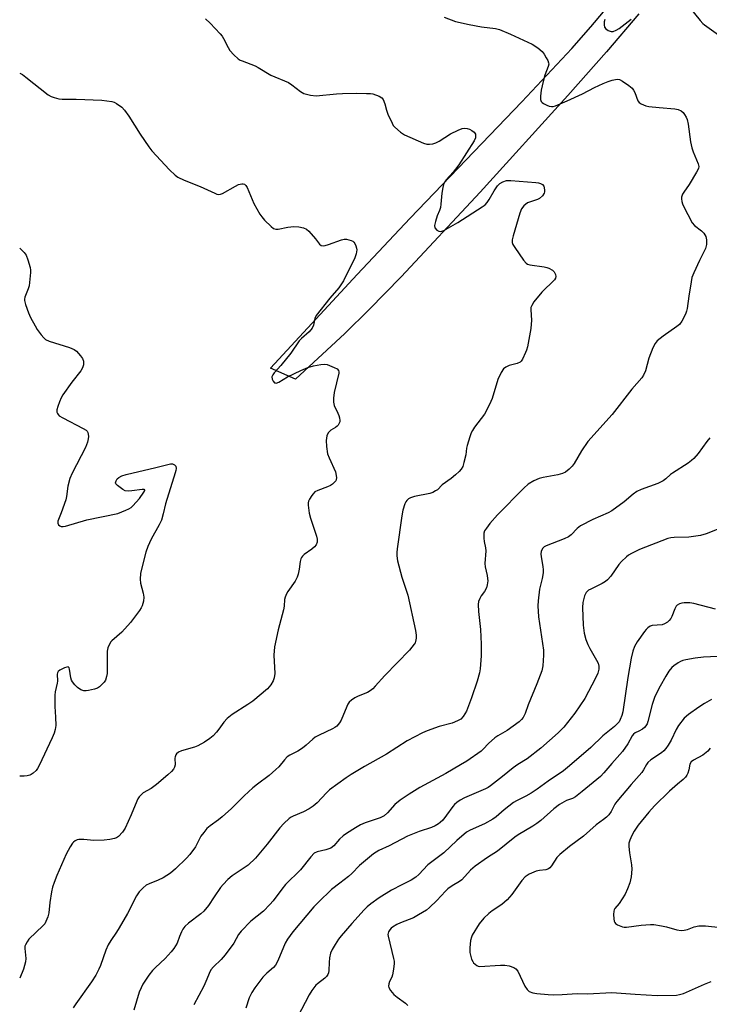
# Model space of a CAD drawing. Units: inches. Extents: x 1261772 to 1267772, y 613449 to 617449.
# Drawn here: x 1261773 to 1262012, y 613733 to 614074 of the extents above; entities that cross this region are included whole.
import ezdxf

# ---------------------------------------------------------------- set-up
doc = ezdxf.new("R2010")
doc.units = ezdxf.units.IN
doc.header["$MEASUREMENT"] = 0
doc.layers.add('TRANS-Driveway', color=251, linetype='Continuous')
doc.layers.add('Undefined', color=1, linetype='Continuous')

msp = doc.modelspace()

# ---------------------------------------------------------------- linework, layer by layer
at = {"layer": 'TRANS-Driveway'}
msp.add_polyline3d([(1261987.21, 614075.76, 0), (1261975.96, 614062.68, 0), (1261962.62, 614047.54, 0), (1261932.31, 614014.05, 0), (1261904.91, 613984.79, 0), (1261893.89, 613973.46, 0), (1261885.38, 613965.08, 0), (1261868.27, 613949.31, 0), (1261859.71, 613953.11, 0), (1261889.67, 613985.5, 0), (1261908.04, 614005.09, 0), (1261946.74, 614045.31, 0), (1261963.98, 614063.8, 0), (1261970.53, 614071.27, 0), (1261978.06, 614080.17, 0)], dxfattribs=at)
at = {"layer": 'Undefined'}
for points, elevation in [([(1262005, 614077.73), (1262008.39, 614073.49), (1262009.31, 614072.51), (1262009.95, 614071.95), (1262021.26, 614063.9)], 846), ([(1261837.13, 614074.06), (1261838.74, 614072.54), (1261842.23, 614068.89), (1261842.95, 614068.02), (1261843.44, 614067.27), (1261844.96, 614064.14), (1261845.56, 614063.15), (1261846.94, 614061.62), (1261848.45, 614060.23), (1261849.16, 614059.81), (1261849.9, 614059.49), (1261854.37, 614057.8), (1261855.41, 614057.25), (1261859.73, 614054.58), (1261865.9, 614052.02), (1261867.05, 614051.27), (1261870.02, 614048.88), (1261871.25, 614048.17), (1261873.49, 614047.63), (1261875.49, 614047.4), (1261882.54, 614048.12), (1261884.57, 614048.24), (1261889.46, 614048.35), (1261892.89, 614048.28), (1261894.31, 614048.2), (1261895.15, 614048.07), (1261897.3, 614047.34), (1261898.19, 614046.77), (1261898.64, 614046.13), (1261899.25, 614044.59), (1261899.81, 614042.43), (1261900.31, 614041.08), (1261901.76, 614037.91), (1261902.19, 614037.17), (1261902.72, 614036.52), (1261904.66, 614034.86), (1261906.08, 614033.9), (1261912.67, 614031.06), (1261913.79, 614030.72), (1261914.74, 614030.65), (1261915.85, 614030.82), (1261916.93, 614031.14), (1261918.07, 614031.73), (1261922.02, 614034.25), (1261924.66, 614035.52), (1261926.02, 614036.05), (1261926.79, 614036.19), (1261927.79, 614036.14), (1261928.58, 614035.85), (1261929.33, 614035.44), (1261930.21, 614034.78), (1261930.6, 614034.15), (1261930.67, 614033.66), (1261930.6, 614032.86), (1261930.17, 614031.78), (1261924.87, 614023.56), (1261922.89, 614021.01), (1261920.51, 614018.36), (1261920, 614017.64), (1261919.74, 614017.13), (1261919.33, 614015.72), (1261918.95, 614013.67), (1261918.69, 614009.89), (1261918.53, 614008.75), (1261918.21, 614007.75), (1261917.39, 614005.88), (1261916.75, 614003.89), (1261916.48, 614002.49), (1261916.62, 614001.74), (1261917.27, 614000.94), (1261917.93, 614000.52), (1261918.64, 614000.44), (1261919.65, 614000.74), (1261924.58, 614003.53), (1261933, 614008.99), (1261933.95, 614009.68), (1261934.74, 614010.52), (1261935.36, 614011.48), (1261937.08, 614014.52), (1261938.29, 614016.19), (1261939.09, 614017.04), (1261940.06, 614017.66), (1261941.44, 614018.06), (1261942.84, 614018.12), (1261951.55, 614017.42), (1261952.43, 614017.3), (1261953.21, 614017.07), (1261953.87, 614016.72), (1261954.31, 614016.11), (1261954.47, 614015.58), (1261954.58, 614014.73), (1261954.56, 614014.17), (1261954.41, 614013.67), (1261953.83, 614012.8), (1261952.86, 614011.88), (1261952.14, 614011.49), (1261949.7, 614010.76), (1261948.69, 614010.32), (1261947.4, 614009.31), (1261946.53, 614008.29), (1261945.96, 614006.83), (1261943.69, 613998.91), (1261943.37, 613997.49), (1261943.36, 613996.68), (1261943.63, 613995.91), (1261944.23, 613994.92), (1261947.24, 613990.53), (1261948.17, 613989.46), (1261948.62, 613989.17), (1261949.43, 613988.92), (1261954.43, 613988.2), (1261955.3, 613988.01), (1261956.1, 613987.72), (1261957.28, 613987.02), (1261957.84, 613986.46), (1261958.32, 613985.54), (1261958.46, 613984.81), (1261958.38, 613984.32), (1261957.97, 613983.65), (1261953.62, 613979.4), (1261950.89, 613976.02), (1261950.11, 613974.83), (1261949.86, 613974.11), (1261949.77, 613973.36), (1261950.05, 613969.75), (1261949.83, 613966.85), (1261948.6, 613960.46), (1261948.3, 613959.32), (1261948, 613958.53), (1261946.89, 613956.23), (1261946.45, 613955.55), (1261946.09, 613955.17), (1261945.09, 613954.69), (1261942.31, 613953.97), (1261941.16, 613953.48), (1261940.33, 613952.82), (1261939.54, 613951.61), (1261938.39, 613949.19), (1261936.4, 613942.6), (1261935.47, 613940.47), (1261933.71, 613937.16), (1261930.35, 613932.68), (1261929.56, 613931.5), (1261929.16, 613930.75), (1261928.67, 613929.38), (1261927.77, 613926.29), (1261927.59, 613925.44), (1261927.28, 613923.06), (1261926.64, 613920.46), (1261926.21, 613919.04), (1261925.72, 613918.09), (1261925.01, 613917.28), (1261923.75, 613916.16), (1261922.22, 613914.91), (1261919.13, 613912.66), (1261917.44, 613911.01), (1261916.84, 613910.57), (1261915.87, 613910.06), (1261914.82, 613909.67), (1261909.58, 613908.63), (1261908.17, 613908.21), (1261907.47, 613907.8), (1261906.86, 613907.28), (1261906.52, 613906.87), (1261906.16, 613906.13), (1261905.51, 613903.93), (1261905.1, 613901.92), (1261903.5, 613890.59), (1261903.39, 613889.22), (1261903.39, 613888.12), (1261903.68, 613886.42), (1261905.1, 613880.78), (1261907.18, 613874.48), (1261909.82, 613862.25), (1261910.07, 613860.68), (1261910.09, 613859.59), (1261909.91, 613858.48), (1261909.73, 613857.96), (1261909.45, 613857.48), (1261907.76, 613855.5), (1261899.26, 613846.71), (1261895.9, 613842.93), (1261895.08, 613842.1), (1261894.23, 613841.4), (1261893.29, 613840.81), (1261889.98, 613839.49), (1261888.92, 613838.98), (1261887.75, 613838.17), (1261886.91, 613837.43), (1261886.43, 613836.75), (1261886.06, 613835.98), (1261884.18, 613831.2), (1261883.54, 613830.23), (1261882.58, 613829.15), (1261881.91, 613828.64), (1261881.16, 613828.24), (1261876.47, 613826.05), (1261875.18, 613825.36), (1261874.29, 613824.66), (1261872.05, 613822.49), (1261870.76, 613821.46), (1261869.17, 613820.43), (1261866.39, 613819.09), (1261865.45, 613818.49), (1261864.46, 613817.5), (1261862.54, 613815.08), (1261861.53, 613814.09), (1261859.15, 613812.09), (1261855.16, 613809.04), (1261853.6, 613807.72), (1261850.58, 613805.01), (1261846.14, 613800.59), (1261842.93, 613797.67), (1261841.62, 613796.64), (1261838.76, 613794.59), (1261837.66, 613793.65), (1261836.57, 613792.35), (1261835.58, 613790.98), (1261833.65, 613787.36), (1261831.77, 613784.7), (1261830.61, 613783.36), (1261826.79, 613779.69), (1261825.03, 613778.26), (1261822.53, 613776.65), (1261820.72, 613775.8), (1261817.6, 613774.52), (1261816.64, 613774.02), (1261815.55, 613773.14), (1261814.17, 613771.73), (1261813.22, 613770.32), (1261810.1, 613764.2), (1261807.31, 613759.27), (1261806.38, 613757.75), (1261804.37, 613754.93), (1261803.51, 613753.42), (1261802.69, 613751.55), (1261800.85, 613746.25), (1261800.24, 613744.93), (1261799.14, 613742.86), (1261797.69, 613740.64), (1261792.22, 613733.01), (1261791.34, 613731.54)], 850), ([(1261919.79, 614074.7), (1261923.78, 614073.19), (1261928.42, 614072.09), (1261932.71, 614071.28), (1261937.55, 614070.7), (1261938.91, 614070.41), (1261942.81, 614068.8), (1261950.3, 614065.28), (1261952.23, 614064.02), (1261953.76, 614062.74), (1261954.42, 614061.84), (1261955.15, 614060.61), (1261955.68, 614059.62), (1261955.95, 614058.86), (1261956, 614058.35), (1261955.86, 614057.58), (1261954.67, 614054.61), (1261954.06, 614052.39), (1261953.37, 614049.37), (1261953.17, 614047.33), (1261953.19, 614046.19), (1261953.4, 614045.44), (1261953.72, 614045.08), (1261954.14, 614044.77), (1261955.38, 614044.13), (1261956.16, 614043.83), (1261956.95, 614043.68), (1261957.5, 614043.74), (1261958.32, 614044), (1261962.44, 614045.73), (1261967.72, 614048.13), (1261971.89, 614050.34), (1261974.89, 614051.67), (1261976.56, 614052.35), (1261977.96, 614052.82), (1261979.08, 614053.11), (1261979.91, 614053.17), (1261980.53, 614053.03), (1261981.54, 614052.48), (1261983.74, 614050.95), (1261984.87, 614050.03), (1261985.39, 614049.36), (1261985.78, 614048.6), (1261986.84, 614045.68), (1261987.32, 614045.06), (1261988, 614044.62), (1261989.59, 614043.97), (1261990.71, 614043.7), (1261994.23, 614043.36), (1261999.68, 614042.97), (1262000.81, 614042.72), (1262001.87, 614042.25), (1262002.51, 614041.7), (1262003.04, 614041), (1262003.63, 614039.98), (1262003.92, 614039.23), (1262004.27, 614037.64), (1262005.13, 614031.48), (1262005.5, 614029.45), (1262005.98, 614028.07), (1262007.77, 614023.81), (1262007.96, 614022.97), (1262007.83, 614022.27), (1262007.19, 614021), (1262004.59, 614016.72), (1262002.73, 614014.11), (1262002.3, 614013.36), (1262001.99, 614012.29), (1262001.97, 614011.73), (1262002.08, 614010.87), (1262002.34, 614010.04), (1262002.71, 614009.22), (1262005.7, 614003.38), (1262006.44, 614002.51), (1262008.9, 614000.62), (1262009.71, 613999.85), (1262010.45, 613998.67), (1262010.66, 613997.6), (1262010.61, 613995.88), (1262010.32, 613994.5), (1262008.17, 613990.4), (1262006.24, 613986.12), (1262005.61, 613984.49), (1262005.29, 613983.03), (1262004.5, 613978), (1262003.99, 613973.82), (1262003.76, 613972.82), (1262003.35, 613971.76), (1262002.1, 613969.41), (1262001.24, 613968.25), (1262000.36, 613967.54), (1261995.63, 613964.21), (1261993.6, 613962.54), (1261992.85, 613961.67), (1261992.08, 613960.11), (1261990.64, 613956.56), (1261989.49, 613952.18), (1261988.79, 613950.66), (1261988.19, 613949.72), (1261984.74, 613945.88), (1261977.92, 613937.03), (1261969.53, 613927.68), (1261967.38, 613924.5), (1261964.83, 613920.06), (1261964.11, 613919.18), (1261963.09, 613918.17), (1261961.78, 613917.06), (1261960.79, 613916.58), (1261959.16, 613916.13), (1261954.04, 613915.23), (1261952.64, 613914.91), (1261950.84, 613914.12), (1261948.92, 613912.97), (1261947.44, 613911.6), (1261938.29, 613902.27), (1261935.64, 613899.27), (1261934.42, 613897.73), (1261933.82, 613896.81), (1261933.53, 613895.92), (1261933.5, 613894.25), (1261933.61, 613893.12), (1261934.07, 613890.94), (1261934.19, 613889.83), (1261933.83, 613885.42), (1261933.99, 613884.3), (1261934.74, 613881.32), (1261934.86, 613880.25), (1261934.87, 613879.45), (1261934.73, 613878.11), (1261934.46, 613877.06), (1261933.82, 613875.8), (1261932.66, 613874.23), (1261932.1, 613873.28), (1261931.69, 613872.26), (1261931.53, 613871.23), (1261931.65, 613868.88), (1261932.4, 613862.61), (1261932.62, 613857.56), (1261932.65, 613853.44), (1261932.28, 613848.99), (1261932, 613847.56), (1261931.18, 613844.75), (1261929.25, 613838.91), (1261927.49, 613834.37), (1261926.98, 613833.41), (1261926.34, 613832.44), (1261925.57, 613831.59), (1261924.39, 613830.92), (1261922.56, 613830.22), (1261918.07, 613828.98), (1261913.94, 613827.53), (1261912.32, 613826.8), (1261907.02, 613824.03), (1261899.82, 613819.45), (1261892.18, 613815.12), (1261887.63, 613812.41), (1261885.9, 613811.26), (1261880.06, 613807.06), (1261879.03, 613806.06), (1261875.79, 613802.54), (1261874.48, 613801.44), (1261873.1, 613800.44), (1261871.08, 613799.43), (1261867.47, 613798), (1261866.85, 613797.64), (1261866.17, 613797.13), (1261864.28, 613795.38), (1261862.92, 613793.92), (1261858.47, 613788.21), (1261855.66, 613784.76), (1261854.48, 613783.45), (1261851.97, 613781.03), (1261846.39, 613777.26), (1261844.84, 613775.97), (1261843.26, 613774.32), (1261842.32, 613773.23), (1261840.13, 613770.07), (1261838.21, 613767.05), (1261836.62, 613765.09), (1261835.59, 613764.1), (1261831.29, 613760.89), (1261830.01, 613759.71), (1261829.36, 613758.83), (1261828.81, 613757.85), (1261828.13, 613756.28), (1261827.32, 613754.01), (1261826.83, 613753.04), (1261826.25, 613752.13), (1261825.32, 613751.02), (1261823.14, 613748.69), (1261819.8, 613745.58), (1261818.8, 613744.55), (1261817.57, 613742.92), (1261815.45, 613739.78), (1261814.84, 613738.52), (1261814.24, 613736.96), (1261812.39, 613730.8)], 848), ([(1261975.44, 614073.83), (1261975.22, 614073.03), (1261975.19, 614071.99), (1261975.35, 614071.25), (1261975.76, 614070.65), (1261976.61, 614070.02), (1261977.57, 614069.64), (1261978.33, 614069.67), (1261979.37, 614070.1), (1261980.35, 614070.72), (1261984.56, 614074)], 846), ([(1261772.85, 614055.22), (1261773.77, 614054.77), (1261774.98, 614053.91), (1261782.72, 614047.8), (1261783.71, 614047.21), (1261784.76, 614046.83), (1261786.39, 614046.41), (1261787.51, 614046.27), (1261792.37, 614046.3), (1261801.21, 614045.9), (1261804.71, 614045.44), (1261805.54, 614045.2), (1261806.3, 614044.81), (1261808.18, 614043.45), (1261809.14, 614042.43), (1261810.59, 614040.35), (1261814.57, 614034.17), (1261817.58, 614029.78), (1261818.61, 614028.42), (1261824.66, 614021.83), (1261826.66, 614019.92), (1261827.63, 614019.3), (1261829.76, 614018.26), (1261835.29, 614015.99), (1261840.34, 614013.67), (1261841.14, 614013.39), (1261841.68, 614013.29), (1261842.31, 614013.34), (1261843.1, 614013.63), (1261847.5, 614016.17), (1261848.57, 614016.67), (1261849.7, 614016.93), (1261850.24, 614016.93), (1261850.67, 614016.81), (1261851.16, 614016.4), (1261851.6, 614015.68), (1261853.9, 614010.14), (1261855.95, 614006.38), (1261856.63, 614005.46), (1261857.62, 614004.4), (1261859.88, 614002.14), (1261860.76, 614001.48), (1261861.49, 614001.28), (1261862.27, 614001.29), (1261865.71, 614001.96), (1261867.73, 614002.18), (1261869.43, 614002.01), (1261871.11, 614001.69), (1261872.11, 614001.25), (1261872.96, 614000.51), (1261875.29, 613997.92), (1261876.69, 613996), (1261877.19, 613995.63), (1261877.86, 613995.51), (1261878.65, 613995.62), (1261879.72, 613995.93), (1261884.3, 613997.56), (1261885.15, 613997.75), (1261886, 613997.74), (1261886.83, 613997.57), (1261887.63, 613997.29), (1261888.12, 613997.04), (1261888.54, 613996.69), (1261888.87, 613996.23), (1261889.26, 613995.46), (1261889.49, 613994.62), (1261889.52, 613994.07), (1261889.33, 613992.67), (1261888.88, 613991.3), (1261884.91, 613983.37), (1261883.29, 613980.91), (1261880.26, 613977.31), (1261875.5, 613971.34), (1261875.03, 613970.34), (1261874.61, 613968.04), (1261874.09, 613967.01), (1261873, 613965.72), (1261870.37, 613963.4), (1261869.57, 613962.55), (1261866.73, 613958.28), (1261863.24, 613954.02), (1261860.91, 613951.49), (1261860.45, 613950.81), (1261860.17, 613950.09), (1261860.22, 613949.34), (1261860.57, 613948.63), (1261861.08, 613948.08), (1261861.29, 613947.97), (1261861.67, 613947.93), (1261862.58, 613948.23), (1261865.57, 613950.07), (1261870.16, 613952.33), (1261872.6, 613953.33), (1261874.55, 613953.89), (1261877.1, 613954.42), (1261878.5, 613954.52), (1261879.33, 613954.33), (1261880.15, 613954.04), (1261881.77, 613953.36), (1261882.75, 613952.85), (1261883.25, 613952.35), (1261883.35, 613951.89), (1261883.32, 613951.37), (1261881.75, 613944.73), (1261881.49, 613942.72), (1261881.45, 613941.29), (1261881.68, 613940.2), (1261882.97, 613937.57), (1261883.31, 613936.74), (1261883.56, 613935.89), (1261883.69, 613935.03), (1261883.64, 613934.51), (1261883.49, 613934.02), (1261883.13, 613933.35), (1261882.8, 613932.96), (1261882.17, 613932.5), (1261880.53, 613931.59), (1261879.95, 613931.1), (1261879.64, 613930.72), (1261879.23, 613929.7), (1261878.96, 613928.03), (1261879.08, 613926.01), (1261879.46, 613923.43), (1261879.94, 613922.06), (1261882.16, 613917.25), (1261882.45, 613915.88), (1261882.49, 613915.07), (1261882.43, 613914.56), (1261882.25, 613914.1), (1261881.77, 613913.5), (1261881.17, 613912.96), (1261880.49, 613912.5), (1261879.41, 613912), (1261876.03, 613910.77), (1261875.03, 613910.22), (1261874.45, 613909.63), (1261873.95, 613908.95), (1261873.2, 613907.74), (1261872.85, 613906.99), (1261872.72, 613906.46), (1261872.69, 613905.64), (1261873.01, 613902.84), (1261873.49, 613901.14), (1261875.62, 613894.94), (1261875.82, 613893.87), (1261875.79, 613892.84), (1261875.48, 613891.95), (1261874.88, 613891.18), (1261873.99, 613890.44), (1261871.38, 613888.55), (1261870.75, 613887.98), (1261870.42, 613887.53), (1261870.16, 613887.02), (1261869.92, 613886.19), (1261869.64, 613883.47), (1261869.24, 613881.77), (1261868.89, 613880.67), (1261868.18, 613879.39), (1261865.62, 613875.71), (1261865.2, 613874.93), (1261864.76, 613873.84), (1261864.55, 613872.99), (1261864.38, 613870.64), (1261864.2, 613869.45), (1261862.3, 613862.48), (1261861.03, 613856.58), (1261860.81, 613853.68), (1261861.16, 613847.32), (1261860.97, 613845.9), (1261860.63, 613844.82), (1261859.73, 613843.4), (1261858.6, 613842.11), (1261853.52, 613837.79), (1261851.87, 613836.58), (1261846.35, 613833.14), (1261844.61, 613831.77), (1261843.48, 613830.54), (1261841.82, 613828.12), (1261840.94, 613827.01), (1261839.8, 613825.77), (1261838.71, 613824.86), (1261836.82, 613823.56), (1261834.52, 613822.28), (1261833.4, 613821.88), (1261828.8, 613820.53), (1261827.78, 613820.07), (1261827.15, 613819.59), (1261826.89, 613819.21), (1261826.64, 613818.53), (1261826.58, 613818.02), (1261826.61, 613815.78), (1261826.45, 613814.96), (1261826.11, 613814.22), (1261825.41, 613813.4), (1261824.17, 613812.25), (1261820.19, 613808.93), (1261818.37, 613807.59), (1261815.63, 613805.99), (1261815, 613805.45), (1261814.23, 613804.64), (1261813.75, 613803.95), (1261813.38, 613803.19), (1261811.46, 613798.42), (1261809.32, 613793.78), (1261808.47, 613792.4), (1261807.08, 613790.95), (1261806.39, 613790.48), (1261805.63, 613790.2), (1261803.98, 613789.88), (1261802.02, 613789.65), (1261798.53, 613789.56), (1261794.99, 613789.93), (1261793.3, 613789.9), (1261792.77, 613789.79), (1261792.06, 613789.46), (1261791.43, 613788.99), (1261791.06, 613788.6), (1261790.28, 613787.39), (1261788.91, 613784.8), (1261785.66, 613777.42), (1261784.71, 613774.99), (1261784.22, 613773.38), (1261783.89, 613771.71), (1261783.31, 613768.05), (1261782.9, 613764.46), (1261782.52, 613763.06), (1261781.91, 613761.44), (1261781.48, 613760.71), (1261780.91, 613760.06), (1261776.04, 613755.41), (1261775.36, 613754.47), (1261774.83, 613753.44), (1261774.66, 613752.9), (1261774.59, 613752.16), (1261774.96, 613748.67), (1261774.88, 613747.51), (1261774.15, 613744.98), (1261772.83, 613741.86)], 852), ([(1261772.84, 613994.66), (1261774.42, 613993.11), (1261775.06, 613992.21), (1261775.68, 613990.64), (1261776.5, 613987.92), (1261776.61, 613987.09), (1261776.59, 613986.23), (1261776.05, 613981.65), (1261775.78, 613980.55), (1261774.64, 613977.72), (1261774.51, 613977.03), (1261774.53, 613976.53), (1261774.87, 613975.11), (1261775.84, 613972.29), (1261776.6, 613970.66), (1261778.13, 613967.74), (1261778.9, 613966.5), (1261780.27, 613964.67), (1261781.17, 613963.58), (1261781.79, 613963.03), (1261783.07, 613962.43), (1261790.06, 613960.25), (1261791.67, 613959.61), (1261792.51, 613958.97), (1261793.93, 613957.43), (1261794.62, 613956.46), (1261794.95, 613955.5), (1261794.94, 613954.2), (1261794.63, 613953.19), (1261793.99, 613952.22), (1261790.83, 613948.28), (1261787.71, 613943.91), (1261787.16, 613942.87), (1261786.61, 613941.49), (1261786, 613939.8), (1261785.73, 613938.67), (1261785.74, 613937.9), (1261785.86, 613937.42), (1261786.12, 613937), (1261786.52, 613936.65), (1261787.75, 613935.92), (1261794.86, 613932.24), (1261795.82, 613931.62), (1261796.2, 613931.24), (1261796.43, 613930.78), (1261796.57, 613930.28), (1261796.64, 613929.47), (1261796.54, 613928.61), (1261796.28, 613927.48), (1261795.64, 613925.6), (1261791, 613916.77), (1261790.17, 613914.95), (1261789.47, 613912.25), (1261788.99, 613908.65), (1261788.75, 613907.53), (1261787.22, 613902.98), (1261786.06, 613900.06), (1261786.03, 613899.47), (1261786.27, 613898.89), (1261786.71, 613898.47), (1261787.13, 613898.31), (1261787.9, 613898.29), (1261788.72, 613898.42), (1261796.04, 613900.62), (1261806.84, 613902.83), (1261809.59, 613903.89), (1261810.65, 613904.39), (1261811.39, 613904.84), (1261812.03, 613905.44), (1261814.3, 613908), (1261815.81, 613910.12), (1261816.13, 613910.72), (1261816.13, 613910.99), (1261815.88, 613911.11), (1261815.19, 613911.1), (1261811.7, 613910.59), (1261810.34, 613910.5), (1261809.38, 613910.67), (1261808.59, 613911.07), (1261806.64, 613912.43), (1261806.13, 613913.01), (1261806.02, 613913.43), (1261806.2, 613914.1), (1261806.62, 613914.74), (1261807.21, 613915.25), (1261808.15, 613915.78), (1261809.75, 613916.31), (1261819.93, 613918.69), (1261825.01, 613919.95), (1261825.78, 613919.96), (1261826.44, 613919.68), (1261826.88, 613919.15), (1261827.01, 613918.4), (1261826.9, 613917.61), (1261826.68, 613916.82), (1261823.33, 613906.12), (1261822.5, 613902.6), (1261821.87, 613900.44), (1261821.17, 613898.88), (1261818.31, 613893.85), (1261817.15, 613891.31), (1261816.49, 613889.42), (1261815.08, 613883.94), (1261814.68, 613881.94), (1261814.53, 613880.01), (1261814.67, 613878.67), (1261815.55, 613875.18), (1261815.8, 613873.81), (1261815.69, 613872.46), (1261815.27, 613870.85), (1261814.94, 613870.09), (1261814.32, 613869.13), (1261811.15, 613864.99), (1261808.19, 613861.69), (1261804.74, 613858.71), (1261804.39, 613858.31), (1261803.95, 613857.57), (1261803.4, 613856.23), (1261803.13, 613855.1), (1261803.06, 613853.92), (1261803.07, 613847.37), (1261802.91, 613846.28), (1261802.49, 613845.06), (1261802.04, 613844.36), (1261801.28, 613843.5), (1261800.42, 613842.74), (1261799.76, 613842.32), (1261798.71, 613841.93), (1261796.69, 613841.44), (1261795.82, 613841.32), (1261794.99, 613841.36), (1261793.99, 613841.71), (1261792.89, 613842.46), (1261791.9, 613843.39), (1261791.07, 613844.46), (1261790.76, 613845.1), (1261790.56, 613845.81), (1261790.12, 613848.86), (1261789.98, 613849.29), (1261789.75, 613849.57), (1261789.57, 613849.62), (1261789.13, 613849.58), (1261788.36, 613849.31), (1261786.76, 613848.54), (1261786.11, 613848.05), (1261785.87, 613847.64), (1261785.78, 613847.16), (1261785.88, 613844.76), (1261785.84, 613843.98), (1261785.14, 613840.97), (1261784.98, 613839.84), (1261784.96, 613835.95), (1261785.21, 613832.25), (1261785.29, 613829.35), (1261785.15, 613827.97), (1261784.8, 613826.69), (1261784.11, 613825.08), (1261779.55, 613815.53), (1261779.01, 613814.49), (1261778.53, 613813.78), (1261777.5, 613812.84), (1261776.79, 613812.4), (1261776.28, 613812.17), (1261775.47, 613811.95), (1261774.36, 613811.79), (1261772.83, 613811.86)], 854), ([(1262011.83, 613929.03), (1262010.72, 613927.72), (1262007.71, 613923.55), (1262006.23, 613921.84), (1262005.42, 613921.08), (1262004.31, 613920.26), (1261998.82, 613916.79), (1261998.16, 613916.26), (1261996.58, 613914.75), (1261995.68, 613914.12), (1261993.83, 613913.21), (1261988.06, 613911.07), (1261986.54, 613910.35), (1261985.19, 613909.44), (1261982.15, 613906.76), (1261977.88, 613903.73), (1261976.59, 613903.06), (1261971.24, 613900.69), (1261967.05, 613898.47), (1261965.88, 613897.57), (1261963.78, 613895.36), (1261962.88, 613894.73), (1261961.33, 613894.04), (1261955.15, 613891.6), (1261954.43, 613891.18), (1261953.89, 613890.6), (1261953.43, 613889.62), (1261953.3, 613888.83), (1261953.41, 613887.73), (1261954.02, 613884.39), (1261954.1, 613883.27), (1261954.07, 613882.17), (1261953.74, 613880.27), (1261952.84, 613876.61), (1261952.36, 613872.57), (1261952.26, 613870.83), (1261952.45, 613867.03), (1261954.23, 613855.47), (1261954.22, 613853.75), (1261953.95, 613849.99), (1261953.58, 613848.28), (1261951.92, 613843.79), (1261948.88, 613836.47), (1261947.87, 613833.48), (1261947.14, 613832.08), (1261946.6, 613831.43), (1261945.8, 613830.65), (1261943.75, 613829.1), (1261941.63, 613827.65), (1261938.4, 613825.8), (1261937.3, 613825.06), (1261935.1, 613823.12), (1261933.31, 613821.12), (1261932.58, 613820.45), (1261927.6, 613816.98), (1261925.51, 613815.68), (1261920.42, 613812.72), (1261911.38, 613807.92), (1261907.63, 613805.56), (1261904.56, 613803.46), (1261902.77, 613802.05), (1261900.17, 613799.07), (1261899.02, 613798.05), (1261897.63, 613797.41), (1261892.5, 613795.68), (1261890.87, 613794.94), (1261889.12, 613793.93), (1261885.94, 613791.98), (1261884.8, 613791.15), (1261883.58, 613790.03), (1261881.56, 613787.67), (1261880.58, 613786.93), (1261878.84, 613786.28), (1261875.78, 613785.65), (1261874.77, 613785.13), (1261873.61, 613783.92), (1261870.01, 613779.35), (1261864.82, 613774.28), (1261863.58, 613772.73), (1261860.6, 613768.65), (1261859.49, 613767.33), (1261857.2, 613765.11), (1261852.85, 613761.54), (1261849.49, 613758.13), (1261848.62, 613756.96), (1261846.95, 613753.95), (1261844.02, 613749.91), (1261842.58, 613748.29), (1261839.9, 613745.81), (1261839.06, 613744.73), (1261838.42, 613743.47), (1261837.62, 613741.45), (1261836.53, 613739.06), (1261833.11, 613732.63)], 846), ([(1262014.87, 613897.41), (1262010.52, 613895.75), (1262008.55, 613895.17), (1262004.49, 613894.63), (1261999.42, 613894.42), (1261998.25, 613894.3), (1261997.29, 613894.08), (1261987.4, 613890.29), (1261984.63, 613888.94), (1261983.66, 613888.35), (1261982.96, 613887.81), (1261981.26, 613886.16), (1261980.26, 613885.07), (1261977.54, 613881.12), (1261976.37, 613879.75), (1261975.7, 613879.24), (1261974.47, 613878.53), (1261972.95, 613877.73), (1261970.53, 613876.61), (1261969.78, 613876.18), (1261969.02, 613875.43), (1261968.59, 613874.75), (1261968.37, 613874.25), (1261967.86, 613871.96), (1261967.69, 613870.22), (1261967.95, 613864.14), (1261968.23, 613861.34), (1261968.84, 613859.19), (1261969.52, 613857.35), (1261970.19, 613856.06), (1261972.56, 613852), (1261973.08, 613850.95), (1261973.38, 613849.91), (1261973.36, 613848.83), (1261973, 613847.5), (1261972.24, 613845.7), (1261968.52, 613838.7), (1261965.02, 613833.61), (1261961.23, 613828.74), (1261959.25, 613826.77), (1261953.29, 613821.5), (1261948.55, 613817.84), (1261945.32, 613815.86), (1261943.64, 613814.7), (1261940.03, 613811.7), (1261935.9, 613808.41), (1261935.03, 613807.87), (1261934.08, 613807.39), (1261926.87, 613804.27), (1261925.37, 613803.46), (1261924.2, 613802.7), (1261923.34, 613801.95), (1261922.78, 613801.31), (1261920.59, 613798.26), (1261919.29, 613796.62), (1261918.47, 613795.76), (1261917.83, 613795.28), (1261916.65, 613794.6), (1261915.4, 613794.03), (1261911.15, 613792.65), (1261907.12, 613791.03), (1261900.76, 613787.72), (1261897.2, 613786.08), (1261895.3, 613784.89), (1261893.91, 613783.81), (1261890.52, 613780.87), (1261887.8, 613778.1), (1261886.73, 613777.11), (1261883.62, 613774.81), (1261880.83, 613772.52), (1261876.29, 613768.19), (1261874.71, 613766.53), (1261867.37, 613757.86), (1261865.53, 613755.4), (1261864.71, 613753.97), (1261862.22, 613747.87), (1261861.43, 613746.39), (1261860.66, 613745.56), (1261858.41, 613743.62), (1261857.01, 613742.21), (1261854.21, 613738.54), (1261853.15, 613736.84), (1261852.32, 613735.02), (1261851.08, 613731.45)], 844), ([(1262013.77, 613869.59), (1262006.24, 613871.66), (1262004.84, 613871.88), (1262002.88, 613871.89), (1262002.04, 613871.73), (1262001.24, 613871.45), (1262000.53, 613871.07), (1262000.17, 613870.71), (1261999.66, 613869.79), (1261998.62, 613867.16), (1261998.25, 613866.38), (1261997.75, 613865.71), (1261997.08, 613865.15), (1261996.09, 613864.55), (1261995.3, 613864.24), (1261991.86, 613864.04), (1261991.08, 613863.73), (1261990.36, 613863.23), (1261989.73, 613862.62), (1261989.18, 613861.94), (1261986.68, 613858.38), (1261985.68, 613856.68), (1261985.08, 613855.14), (1261984.55, 613852.64), (1261983.38, 613845.93), (1261981.67, 613834.12), (1261981.29, 613832.79), (1261980.77, 613831.43), (1261980.35, 613830.64), (1261979.81, 613830.01), (1261978.76, 613829.06), (1261974.72, 613825.81), (1261970.57, 613821.71), (1261963.22, 613815.35), (1261961.09, 613813.65), (1261955.8, 613810.13), (1261952.06, 613807.35), (1261949.87, 613805.9), (1261948.12, 613804.87), (1261944.81, 613803.3), (1261943.76, 613802.7), (1261940.6, 613800.19), (1261937.8, 613797.73), (1261936.7, 613796.93), (1261933.73, 613795.28), (1261928.84, 613793.08), (1261927.59, 613792.39), (1261924.24, 613789.56), (1261919.69, 613785.27), (1261914.09, 613781.08), (1261911.03, 613777.74), (1261910, 613776.86), (1261908.41, 613775.8), (1261905.11, 613774.23), (1261901.61, 613772.29), (1261897.31, 613769.65), (1261894.37, 613767.58), (1261893.09, 613766.54), (1261892.12, 613765.57), (1261887.84, 613760.8), (1261884.14, 613756.5), (1261883.23, 613755.35), (1261882.02, 613753.54), (1261881.07, 613751.79), (1261880.5, 613750.46), (1261880.13, 613748.95), (1261879.97, 613747.31), (1261879.86, 613744.52), (1261879.73, 613743.68), (1261879.56, 613743.16), (1261879.09, 613742.46), (1261878.49, 613741.84), (1261875.95, 613739.92), (1261875.35, 613739.38), (1261873.95, 613737.58), (1261873.04, 613736.08), (1261869.07, 613728.38)], 842), ([(1262016.76, 613853.35), (1262009.56, 613853.07), (1262006.67, 613852.68), (1262003.51, 613852.11), (1262002.39, 613851.82), (1262001.59, 613851.47), (1262000.82, 613851.02), (1261999.34, 613850.01), (1261998.66, 613849.44), (1261997.6, 613848.14), (1261996.5, 613846.48), (1261994.55, 613842.92), (1261992.75, 613839.34), (1261991.86, 613836.66), (1261990.34, 613830.78), (1261990.06, 613829.97), (1261989.67, 613829.22), (1261989.12, 613828.62), (1261988.46, 613828.13), (1261987.25, 613827.43), (1261985.88, 613826.8), (1261985.36, 613826.39), (1261984.91, 613825.78), (1261983.38, 613823.04), (1261981.52, 613820.4), (1261977.85, 613816.24), (1261975.07, 613812.95), (1261973.88, 613811.71), (1261967.54, 613806.48), (1261965.22, 613804.66), (1261964.23, 613804.08), (1261962.11, 613803.38), (1261959.73, 613801.98), (1261957.82, 613800.5), (1261953.32, 613796.51), (1261951.94, 613795.38), (1261950.47, 613794.44), (1261945.46, 613791.54), (1261944.31, 613790.69), (1261938.22, 613785.78), (1261934.81, 613783.63), (1261930.55, 613780.63), (1261928.96, 613779.21), (1261925.93, 613775.88), (1261925.16, 613775.3), (1261922.53, 613773.83), (1261921.12, 613772.75), (1261920.25, 613771.94), (1261917.22, 613768.76), (1261914.72, 613766.36), (1261913.63, 613765.44), (1261910.97, 613763.75), (1261909.22, 613762.76), (1261904.68, 613761.03), (1261903.38, 613760.41), (1261901.9, 613759.51), (1261901.46, 613759.15), (1261900.95, 613758.59), (1261900.57, 613757.93), (1261900.41, 613757.43), (1261900.34, 613756.92), (1261900.37, 613756.37), (1261902.3, 613748.67), (1261902.47, 613747.79), (1261902.53, 613746.92), (1261902.3, 613744.97), (1261901.91, 613743.03), (1261901.63, 613742.24), (1261900.88, 613740.7), (1261900.59, 613739.92), (1261900.54, 613739.12), (1261900.67, 613738.59), (1261901.25, 613737.6), (1261902.39, 613736.24), (1261903.54, 613735.29), (1261906.41, 613733.15), (1261907.25, 613732.37)], 840), ([(1262012.39, 613838.36), (1262009.94, 613836.92), (1262008, 613835.68), (1262004.37, 613833.15), (1262002.93, 613831.86), (1262000.98, 613829.39), (1262000.15, 613827.94), (1261998.38, 613824.3), (1261997.33, 613822.58), (1261996.51, 613821.43), (1261995.82, 613820.63), (1261995.03, 613819.89), (1261991.41, 613817.49), (1261990.3, 613816.56), (1261989.83, 613815.9), (1261988.84, 613814.05), (1261988.19, 613813.13), (1261984.5, 613808.97), (1261979.56, 613803.08), (1261978.93, 613802.1), (1261977.59, 613799.57), (1261976.77, 613798.43), (1261976.03, 613797.59), (1261975.01, 613796.75), (1261972.45, 613794.98), (1261968.08, 613791.04), (1261963.25, 613787.44), (1261959.82, 613784.66), (1261958.82, 613783.62), (1261956.97, 613780.72), (1261956.4, 613780.05), (1261955.98, 613779.69), (1261955.06, 613779.34), (1261952.79, 613779.17), (1261951.68, 613778.92), (1261949.28, 613777.82), (1261947.8, 613776.9), (1261946.68, 613775.62), (1261943.28, 613770.8), (1261941.56, 613768.93), (1261940.74, 613768.15), (1261939.82, 613767.42), (1261936.43, 613765.18), (1261935.28, 613764.26), (1261933.58, 613762.61), (1261931.97, 613760.63), (1261929.55, 613756.8), (1261929.21, 613756.04), (1261928.96, 613754.95), (1261928.68, 613752.41), (1261928.7, 613750.71), (1261929.32, 613748.46), (1261929.67, 613747.67), (1261929.97, 613747.22), (1261930.53, 613746.65), (1261931.16, 613746.19), (1261931.62, 613745.96), (1261932.08, 613745.84), (1261939.36, 613746.32), (1261940.83, 613746.35), (1261942.27, 613746.15), (1261943.92, 613745.55), (1261944.62, 613745.1), (1261945.27, 613744.24), (1261947.79, 613739.13), (1261948.5, 613737.94), (1261948.86, 613737.56), (1261949.28, 613737.28), (1261950.51, 613736.83), (1261951.83, 613736.58), (1261955.82, 613736.19), (1261957.56, 613736.1), (1261960.66, 613736.2), (1261965.84, 613736.59), (1261969.4, 613736.45), (1261977.9, 613736.86), (1261985.89, 613736.29), (1261993.55, 613735.86), (1262000.25, 613736), (1262001.33, 613736.18), (1262002.62, 613736.57), (1262009.97, 613739.81), (1262012.29, 613740.67)], 838), ([(1262011.94, 613821.47), (1262011.11, 613820.43), (1262009.32, 613819.13), (1262006.13, 613817.39), (1262005.3, 613816.75), (1262004.87, 613815.95), (1262004.47, 613813.99), (1262004.14, 613812.9), (1262003.8, 613812.12), (1262003.34, 613811.43), (1262002.57, 613810.65), (1262000.61, 613809.07), (1261997.84, 613806.58), (1261992.64, 613801.49), (1261990.72, 613799.39), (1261987, 613794.81), (1261985.61, 613792.76), (1261984.77, 613791.31), (1261984.08, 613789.67), (1261983.78, 613788.55), (1261983.74, 613787.44), (1261983.93, 613785.21), (1261984.61, 613781.08), (1261984.77, 613779.6), (1261984.52, 613776.94), (1261984.12, 613774.92), (1261983.3, 613772.8), (1261982.45, 613770.99), (1261980.39, 613767.71), (1261978.88, 613765.98), (1261978.67, 613765.54), (1261978.55, 613765.02), (1261978.49, 613763.89), (1261978.52, 613762.45), (1261978.64, 613761.64), (1261978.84, 613761.17), (1261979.17, 613760.81), (1261979.82, 613760.37), (1261981.59, 613759.6), (1261982.12, 613759.48), (1261982.96, 613759.47), (1261987.96, 613760.17), (1261991.21, 613760.45), (1261992.38, 613760.46), (1261995.01, 613760), (1261996.76, 613759.6), (1262000.41, 613758.55), (1262001.82, 613758.36), (1262002.93, 613758.47), (1262004.04, 613758.71), (1262006.4, 613759.64), (1262007.99, 613760.01), (1262010.27, 613759.94), (1262015.56, 613759.39)], 836)]:
    msp.add_lwpolyline(points, dxfattribs=dict(at, elevation=elevation))

doc.saveas('drawing.dxf')
